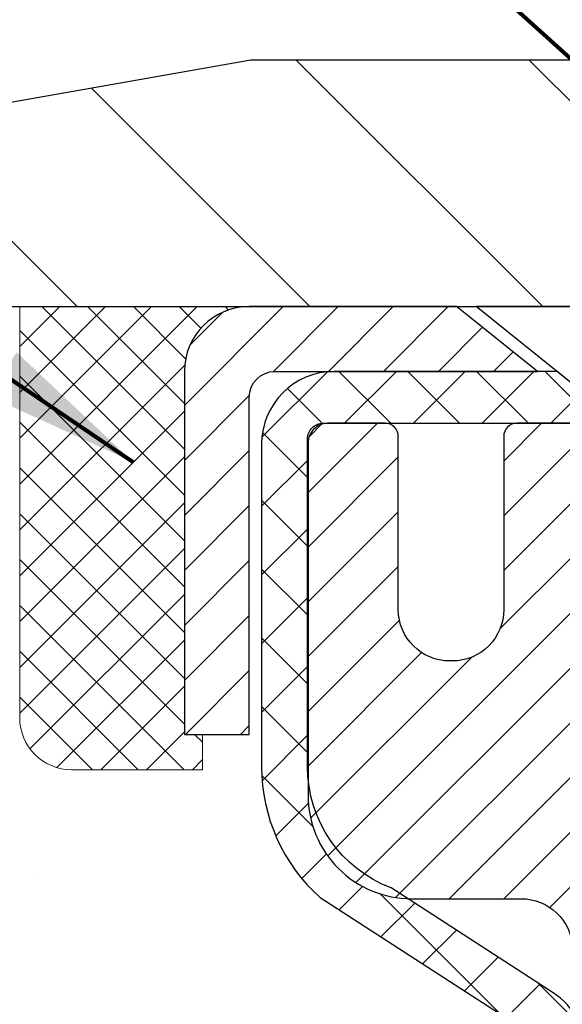
# Model space of a CAD drawing. Extents: x -308 to 3254, y -284 to 1977.
# Drawn here: x 12 to 13, y 16 to 17 of the extents above; entities that cross this region are included whole.
import ezdxf

# ---------------------------------------------------------------- set-up
doc = ezdxf.new("R2010")
doc.units = 0
doc.header["$LTSCALE"] = 5
doc.header["$MEASUREMENT"] = 0
doc.layers.get('0').update_dxf_attribs({"color": 200, "linetype": 'CONTINUOUS'})
doc.layers.get('DEFPOINTS').update_dxf_attribs({"linetype": 'CONTINUOUS'})
for name, color, linetype, lineweight in [('CAPPING STRIP - H', 251, 'CONTINUOUS', 15), ('CAPPING STRIP - L', 7, 'CONTINUOUS', 25), ('CONCRETE - H', 130, 'CONTINUOUS', 9), ('CONCRETE - L', 132, 'CONTINUOUS', 13), ('COVER PLATE - H', 251, 'CONTINUOUS', 13), ('COVER PLATE - L', 7, 'CONTINUOUS', 25), ('DIMS', 50, 'CONTINUOUS', 25), ('MIG RETAINER - H', 251, 'CONTINUOUS', 20), ('MIG RETAINER - L', 7, 'CONTINUOUS', 30), ('PVC SIDESHEET - H', 170, 'CONTINUOUS', 20), ('PVC SIDESHEET - L', 150, 'CONTINUOUS', 25), ('SCREW - L', 1, 'CONTINUOUS', 25), ('SEALANT - H', 50, 'CONTINUOUS', 15), ('SEALANT - L', 52, 'CONTINUOUS', 20), ('TEXT - 4', 241, 'CONTINUOUS', 25)]:
    doc.layers.add(name, color=color, linetype=linetype, lineweight=lineweight)
doc.styles.add('ROMANS', font='romans', dxfattribs={"width": 0.9})
doc.dimstyles.get("Standard").update_dxf_attribs({"dimtxt": 0.18, "dimasz": 0.18, "dimexe": 0.18, "dimexo": 0.0625, "dimgap": 0.09, "dimtad": 0, "dimtih": 1, "dimtoh": 1, "dimdec": 4, "dimzin": 0, "dimdsep": 46, "dimtxsty": 'Standard', "dimcen": 0.09, "dimadec": 0, "dimazin": 0, "dimtfac": 1, "dimtdec": 4, "dimtofl": 0, "dimtmove": 0, "dimatfit": 3, "dimfxl": 1, "dimtolj": 1, "dimtzin": 0, "dimarcsym": 0})

# ---------------------------------------------------------------- blocks, each defined once
blk = doc.blocks.new('*X15')
at = {"color": 0}
for p, q in [((1237.986130794628, 929.2961535421395), (1237.97385116075, 929.3084331760182)), ((1238.536813030436, 929.1775962613214), (1238.667649945133, 929.3084331760183)), ((1239.602059879881, 928.4750761578006), (1240.435416898099, 929.3084331760183)), ((1246.588648714498, 922.4614025752369), (1239.741618113716, 929.3084331760182)), ((1240.190661302946, 927.2959106278986), (1242.203183851066, 929.3084331760184)), ((1240.238648714498, 923.8083641335176), (1245.738717756998, 929.3084331760184)), ((1240.238648714498, 925.5761310864839), (1243.970950804032, 929.3084331760184)), ((1246.588648714498, 924.2291695282032), (1241.509385066682, 929.3084331760182)), ((1246.588648714498, 925.9969364811695), (1243.277152019649, 929.3084331760182)), ((1246.588648714498, 927.7647034341359), (1245.044918972615, 929.3084331760182)), ((1240.238648714498, 922.0405971805513), (1246.588648714498, 928.3905971805514)), ((1246.588648714498, 920.6936356222706), (1240.226369080619, 927.0559152561492)), ((1240.238648714498, 920.2728302275848), (1246.588648714498, 926.622830227585)), ((1246.588648714497, 918.9258686693039), (1240.238648714498, 925.2758686693037)), ((1240.238648714498, 918.5050632746186), (1246.588648714498, 924.8550632746186)), ((1246.588648714497, 917.1581017163379), (1240.238648714498, 923.5081017163377)), ((1240.238648714498, 916.7372963216523), (1246.588648714498, 923.0872963216523)), ((1246.588648714497, 915.3903347633716), (1240.238648714498, 921.7403347633713)), ((1240.238648714498, 914.9695293686858), (1246.588648714498, 921.3195293686858)), ((1246.588648714497, 913.6225678104047), (1240.238648714498, 919.9725678104049)), ((1240.238648714498, 913.2017624157195), (1246.588648714498, 919.5517624157194)), ((1246.193007264837, 912.2504423070994), (1240.238648714498, 918.2048008574385)), ((1240.249262063965, 911.4446088122202), (1246.588648714498, 917.783995462753)), ((1245.15052543455, 911.5251571844204), (1240.238648714498, 916.4370339044722)), ((1242.017029016931, 911.4446088122202), (1246.588648714498, 916.0162285097866)), ((1243.463306853783, 911.4446088122203), (1240.238648714498, 914.6692669515057)), ((1243.784795969898, 911.4446088122203), (1246.588648714498, 914.2484615568203)), ((1239.538648714498, 912.5017624157197), (1239.845319474796, 912.8084331760185)), ((1241.695539900817, 911.4446088122203), (1240.238648714498, 912.9014999985397)), ((1239.92777294785, 911.4446088122202), (1239.538648714498, 911.833733045573))]:
    blk.add_line(p, q, dxfattribs=at)
blk = doc.blocks.new('*D28')
at = {"layer": 'DEFPOINTS', "color": 0, "transparency": 16777216}
for p in [(19.6622422628293, 19.45630720928602), (10.66224226282975, 16.84243271004198), (19.6622422628293, 16.84243271004175)]:
    blk.add_point(p, dxfattribs=at)
at = {"layer": 'DIMS', "color": 0, "lineweight": -2, "transparency": 16777216}
for p, q in [((10.66224226282975, 17.08243271004197), (10.66224226282975, 19.69630720928603)), ((19.6622422628293, 17.08243271004175), (19.6622422628293, 19.69630720928603)), ((10.90224226282975, 19.45630720928602), (13.4343722189085, 19.45630720928602)), ((19.4222422628293, 19.45630720928602), (15.9143722189085, 19.45630720928602))]:
    blk.add_line(p, q, dxfattribs=at)
at = {"layer": 'DIMS', "color": 0, "transparency": 16777216}
for points in [[(10.90224226282975, 19.49630720928602), (10.90224226282975, 19.41630720928602), (10.66224226282975, 19.45630720928602)], [(19.4222422628293, 19.49630720928602), (19.4222422628293, 19.41630720928602), (19.6622422628293, 19.45630720928602)]]:
    blk.add_solid(points, dxfattribs=at)
at = {"layer": 'DIMS', "color": 0, "transparency": 16777216, "insert": (14.6743722189085, 19.45630720928602), "char_height": 0.24, "attachment_point": 5}
blk.add_mtext('\\A1;9 IN \\P [228.6mm]', dxfattribs=at)

msp = doc.modelspace()

# ---------------------------------------------------------------- hatches: boundary and pattern name
at = {"layer": 'CAPPING STRIP - H'}
h = msp.add_hatch(dxfattribs=at)
h.set_pattern_fill('ANSI31', color=256, scale=0.47244, angle=90, style=0)
h.set_pattern_definition([(45.00000000000001, (-979.0881113660075, 433.7530775137307), (0.04175819096297156, -0.04175819096297156), [])])
edge = h.paths.add_edge_path()
edge.add_line((13.35075413959476, 16.58122397995021), (13.36836090363568, 16.67806118217595))
edge.add_line((13.36836090363522, 16.67806118217595), (13.16405086381428, 16.71520846214412))
edge.add_arc((13.13940139415399, 16.57963637903276), 0.1377947244043846, 439.6951535297753, 449.9999999990073)
edge.add_line((13.13940139415672, 16.71743110343709), (12.90455405324519, 16.71743110343709))
edge.add_line((12.90455405324519, 16.71743110343709), (12.78152304930745, 16.61900630028686))
edge.add_line((12.78152304930745, 16.61900630028686), (13.13940139415672, 16.61900630028686))
edge.add_arc((13.13940139415354, 16.57963637901958), 0.03936992126728001, 439.69515352857024, 449.9999999956983, ccw=False)
edge.add_line((13.14644409977336, 16.61837125991701), (13.35075413959476, 16.58122397995021))
edge = h.paths.add_edge_path()
edge.add_arc((12.11715562804511, 16.57963637902662), 0.03936992126011774, 90.00000000016541, 180.0000000001654, ccw=False)
edge.add_line((12.11715562804511, 16.61900630028686), (12.51577608080288, 16.61900630028686))
edge.add_line((12.51577608080288, 16.61900630028686), (12.39274507686514, 16.71743110343709))
edge.add_line((12.39274507686514, 16.71743110343709), (12.07778570678556, 16.71743110343709))
edge.add_arc((12.07778570678556, 16.61900630028686), 0.09842480315012381, 450.0000000000662, 540.0000000000662)
edge.add_line((11.97936090363555, 16.61900630028686), (11.97936090363555, 16.06782740264634))
edge.add_line((11.97936090363555, 16.06782740264634), (12.07778570678556, 16.06782740264634))
edge.add_line((12.07778570678556, 16.06782740264634), (12.07778570678511, 16.57963637902662))
at = {"layer": 'CONCRETE - H'}
h = msp.add_hatch(dxfattribs=at)
h.set_pattern_fill('AR-CONC', color=256, scale=0.19)
h.set_pattern_definition([(49.99999999999999, (132.6485453432724, 458.5434088602475), (1.362794346941432, -0.1192290564669307), [0.1425, -1.5675]), (355, (132.6485453432724, 458.5434088602475), (-0.2636275338647, 1.429165054030022), [0.114, -1.254]), (100.45144446, (132.7621115371724, 458.5334731066475), (1.099166808781513, 1.309935982840396), [0.1211063648, -1.3321700128]), (46.18420000000002, (132.6485453432724, 458.9234088602475), (2.027758528275987, -0.3144866335068454), [0.2137499999999999, -2.351249999999999]), (96.63563549, (132.8175251587724, 458.8972015769475), (1.775857696781034, 1.850825341471646), [0.1816596498, -1.998256144]), (351.1841639899999, (132.6485453432724, 458.9234088602475), (1.775857695604069, 1.850825340512981), [0.171, -1.8810000019]), (21, (132.8385453432724, 458.8284088602475), (1.134123399025077, -0.7649758922641438), [0.1425, -1.5675]), (326.0000000000001, (132.8385453432724, 458.8284088602475), (0.4622991306510053, 1.377785085589021), [0.114, -1.254]), (71.45144474, (132.9330556258724, 458.7646608696475), (1.596422515786945, 0.6128091903320723), [0.121106361, -1.3321700128]), (37.50000000000001, (132.6485453432724, 458.5434088602475), (0.02310372510285227, 0.6324983222794919), [0, -1.2388, 0, -1.273, 0, -1.25875]), (7.499999999999999, (132.6485453432724, 458.5434088602475), (0.4998321211400824, 0.7493822525764845), [0, -0.7258, 0, -1.2103, 0, -0.47975]), (327.5, (132.2248453432724, 458.5434088602475), (1.014262628727577, -0.04285425629532154), [0, -0.475, 0, -1.482, 0, -1.9665]), (317.5, (132.0348453432724, 458.5434088602475), (1.108053721750534, 0.1901994664314037), [0, -0.6175, 0, -0.9842, 0, -1.3965])])
edge = h.paths.add_edge_path()
edge.add_spline(control_points=[(8.373501166002328, 16.7174983951104), (7.329192385638606, 15.50859317488732), (11.75673066244383, 15.30471022366442), (11.55840400811664, 11.21452236881026), (9.192717938997973, 12.15030697837051), (4.909273288747954, 10.19548147469607), (6.051027012924777, 10.03426680023102)], knot_values=[0, 0, 0, 0, 3.708063594254094, 5.789300423553284, 8.895688970695392, 11.57219881057081, 11.57219881057081, 11.57219881057081, 11.57219881057081], degree=3, periodic=0)
edge.add_line((6.051027012924337, 10.03426680023108), (6.544028664945472, 10.03426680022972))
edge.add_line((6.544028664945472, 10.03426680022972), (6.544028664946836, 10.16025080874283))
edge.add_line((6.544028664946836, 10.16025080874283), (6.544028664947291, 10.23111680874263))
edge.add_line((6.544028664947291, 10.23111680874263), (7.213712364946872, 10.23111680874274))
edge.add_arc((7.213712364946858, 10.27048680874236), 0.03936999999962154, 270.0000000000206, 299.9999999997838)
edge.add_line((7.233397364946541, 10.23639138859562), (7.369158272564562, 10.31477298515421))
edge.add_arc((7.424276272564725, 10.219305808743), 0.1102359999997558, 90.00000000017718, 120.0000000001715, ccw=False)
edge.add_line((7.424276272564384, 10.32954180874276), (8.332234213593239, 10.32954180874265))
edge.add_arc((8.332234213593281, 10.36891180874164), 0.03936999999899626, 269.999999999938, 300.0000000006908)
edge.add_line((8.351919213593192, 10.33481638859575), (9.032006399752078, 10.72746439141332))
edge.add_arc((9.092006340479742, 10.62354130873797), 0.120000000000296, 90.0000000000407, 119.99996732137231, ccw=False)
edge.add_line((9.092006340479657, 10.74354130873826), (9.303447723039426, 10.74354130873826))
edge.add_arc((9.303447723039213, 10.78291130873833), 0.03937000000007629, 270.0000000003103, 315.0000000001023)
edge.add_line((9.331286517014632, 10.75507251476301), (9.447753041146967, 10.87153903889549))
edge.add_arc((9.697455015454267, 10.62183706458904), 0.3531319186161184, 103.90200089117951, 135.0000000000978, ccw=False)
edge.add_arc((9.986739608536837, 9.453067291148216), 1.557170273114789, 76.09799910892212, 103.90200089106071, ccw=False)
edge.add_arc((10.27602420162069, 10.62183706458808), 0.3531319186167448, 45.00000000000978, 76.09799910898352, ccw=False)
edge.add_line((10.52572617592796, 10.87153903889543), (10.64219270006066, 10.75507251476319))
edge.add_arc((10.67003149403585, 10.78291130873816), 0.03936999999967662, 224.9999999997806, 270.0000000005998)
edge.add_line((10.67003149403627, 10.74354130873849), (12.3809365965198, 10.74354130873843))
edge.add_arc((12.3809365965198, 10.78291130873845), 0.03937000000001944, 270, 360)
edge.add_line((12.42030659651982, 10.78291130873845), (12.42030659652048, 14.07114504094602))
edge.add_arc((12.38093659652036, 14.07114504094579), 0.03937000000011892, 3.309004819719384e-10, 72.69762276326712)
edge.add_line((12.39264580489044, 14.10873348783252), (12.37537286379711, 14.11525948462759))
edge.add_line((12.37537286379711, 14.11525948462759), (12.35819626762259, 14.12197386469597))
edge.add_line((12.35819626762259, 14.12197386469597), (12.34121236128613, 14.12906501131124))
edge.add_line((12.34121236128613, 14.12906501131124), (12.32451748970652, 14.13672130774739))
edge.add_line((12.32451748970652, 14.13672130774739), (12.30820799780304, 14.14513113727753))
edge.add_line((12.30820799780304, 14.14513113727753), (12.29236908347821, 14.15444670899842))
edge.add_line((12.29236908347821, 14.15444670899842), (12.27702855416828, 14.16463398907808))
edge.add_line((12.27702855416828, 14.16463398907808), (12.26219580000225, 14.1755991760383))
edge.add_line((12.26219580000225, 14.1755991760383), (12.2478802025812, 14.18724844072358))
edge.add_line((12.2478802025812, 14.18724844072358), (12.23409114698643, 14.19948800520433))
edge.add_line((12.23409114698643, 14.19948800520433), (12.22083986780262, 14.21225130680159))
edge.add_line((12.22083986780262, 14.21225130680159), (12.20814248624993, 14.22554368968736))
edge.add_line((12.20814248624993, 14.22554368968736), (12.19601235865639, 14.23937176577147))
edge.add_line((12.19601235865639, 14.23937176577147), (12.18444956806661, 14.25370313495637))
edge.add_line((12.18444956806661, 14.25370313495637), (12.17345110698534, 14.26849631362165))
edge.add_line((12.17345110698534, 14.26849631362165), (12.16301396791596, 14.28370981814646))
edge.add_line((12.16301396791596, 14.28370981814646), (12.15313514336276, 14.29930216490993))
edge.add_line((12.15313514336276, 14.29930216490993), (12.14381162583004, 14.3152318702912))
edge.add_line((12.14381162583004, 14.3152318702912), (12.13504034418884, 14.33145749254504))
edge.add_line((12.13504034418884, 14.33145749254504), (12.12681309963318, 14.3479409643046))
edge.add_line((12.12681309963318, 14.3479409643046), (12.11911288392457, 14.36465001544229))
edge.add_line((12.11911288392457, 14.36465001544229), (12.11192182054037, 14.38155294722355))
edge.add_line((12.11192182054037, 14.38155294722355), (12.10522155631907, 14.39861954641606))
edge.add_line((12.10522155631907, 14.39861954641606), (12.09898918055842, 14.41583380395332))
edge.add_line((12.09898918055842, 14.41583380395332), (12.09319925045247, 14.43318760238935))
edge.add_line((12.09319925045247, 14.43318760238935), (12.0878262960523, 14.45067290887414))
edge.add_line((12.0878262960523, 14.45067290887414), (12.08284484740989, 14.46828169055789))
edge.add_line((12.08284484740989, 14.46828169055789), (12.07822943457586, 14.48600591459012))
edge.add_line((12.07822943457586, 14.48600591459012), (12.0739545876022, 14.50383754812174))
edge.add_line((12.0739545876022, 14.50383754812174), (12.06999483653908, 14.52176855830226))
edge.add_line((12.06999483653908, 14.52176855830226), (12.06632471143848, 14.53979091228189))
edge.add_line((12.06632471143848, 14.53979091228189), (12.06291874235194, 14.55789657721084))
edge.add_line((12.06291874235194, 14.55789657721084), (12.05975145932962, 14.5760775202391))
edge.add_line((12.05975145932962, 14.5760775202391), (12.05679739242396, 14.59432570851686))
edge.add_line((12.05679739242396, 14.59432570851686), (12.05403107168513, 14.61263310919435))
edge.add_line((12.05403107168513, 14.61263310919435), (12.05142702716512, 14.63099168942131))
edge.add_line((12.05142702716512, 14.63099168942131), (12.04934272986384, 14.64653727759696))
edge.add_line((12.04934272986384, 14.64653727759696), (12.04932498979451, 14.64653542366614))
edge.add_line((12.04932498979451, 14.64653542366614), (12.04660388698585, 14.66783025712448))
edge.add_line((12.04660388698585, 14.66783025712448), (12.04433385142875, 14.68629417890088))
edge.add_line((12.04433385142875, 14.68629417890088), (12.04212421229568, 14.70477714882782))
edge.add_line((12.04212421229568, 14.70477714882782), (12.03995634513652, 14.72321291920434))
edge.add_arc((12.09860381052923, 14.73013880021762), 0.05905499999829922, 173.3218076323258, 186.7350621747925, ccw=False)
edge.add_line((12.03994949963726, 14.73700646638508), (12.04212421229568, 14.75550045161117))
edge.add_line((12.04212421229568, 14.75550045161117), (12.04433385142875, 14.77398342153765))
edge.add_line((12.04433385142875, 14.77398342153765), (12.04660388698585, 14.79244734331405))
edge.add_line((12.04660388698585, 14.79244734331405), (12.048959788915, 14.81088418409058))
edge.add_line((12.048959788915, 14.81088418409058), (12.05142702716512, 14.82928591101745))
edge.add_line((12.05142702716512, 14.82928591101745), (12.05403107168513, 14.84764449124441))
edge.add_line((12.05403107168513, 14.84764449124441), (12.05679739242396, 14.86595189192167))
edge.add_line((12.05679739242396, 14.86595189192167), (12.05975145932962, 14.88420008019943))
edge.add_line((12.05975145932962, 14.88420008019943), (12.06291874235194, 14.90238102322792))
edge.add_line((12.06291874235194, 14.90238102322792), (12.06632471143848, 14.92048668815664))
edge.add_line((12.06632471143848, 14.92048668815664), (12.06999483653908, 14.9385090421365))
edge.add_line((12.06999483653908, 14.9385090421365), (12.0739545876022, 14.95644005231702))
edge.add_line((12.0739545876022, 14.95644005231702), (12.07822943457586, 14.97427168584841))
edge.add_line((12.07822943457586, 14.97427168584841), (12.08284484740989, 14.99199590988087))
edge.add_line((12.08284484740989, 14.99199590988087), (12.0878262960523, 15.00960469156439))
edge.add_line((12.0878262960523, 15.00960469156439), (12.09319925045202, 15.02708999804918))
edge.add_line((12.09319925045202, 15.02708999804918), (12.09898918055842, 15.04444379648521))
edge.add_line((12.09898918055842, 15.04444379648521), (12.10522155631907, 15.06165805402247))
edge.add_line((12.10522155631907, 15.06165805402247), (12.11192182054037, 15.07872465321498))
edge.add_line((12.11192182054037, 15.07872465321498), (12.11911288392457, 15.09562758499646))
edge.add_line((12.11911288392457, 15.09562758499646), (12.12681309963318, 15.11233663613393))
edge.add_line((12.12681309963318, 15.11233663613393), (12.13504034418884, 15.12882010789349))
edge.add_line((12.13504034418884, 15.12882010789349), (12.14381162583004, 15.14504573014756))
edge.add_line((12.14381162583004, 15.14504573014756), (12.15313514336276, 15.16097543552883))
edge.add_line((12.15313514336276, 15.16097543552883), (12.16301396791596, 15.1765677822923))
edge.add_line((12.16301396791596, 15.1765677822923), (12.17345110698534, 15.19178128681688))
edge.add_line((12.17345110698534, 15.19178128681688), (12.18444956806661, 15.20657446548216))
edge.add_line((12.18444956806661, 15.20657446548216), (12.19601235865639, 15.22090583466729))
edge.add_line((12.19601235865639, 15.22090583466729), (12.20814248624993, 15.2347339107514))
edge.add_line((12.20814248624993, 15.2347339107514), (12.22083986780262, 15.24802629363694))
edge.add_line((12.22083986780262, 15.24802629363694), (12.23409114698643, 15.2607895952342))
edge.add_line((12.23409114698643, 15.2607895952342), (12.2478802025812, 15.27302915971518))
edge.add_line((12.2478802025812, 15.27302915971518), (12.26219580000225, 15.28467842440023))
edge.add_line((12.26219580000225, 15.28467842440023), (12.27702855416828, 15.29564361136045))
edge.add_line((12.27702855416828, 15.29564361136045), (12.29236908347821, 15.30583089144011))
edge.add_line((12.29236908347821, 15.30583089144011), (12.3080212320433, 15.31503661789043))
edge.add_line((12.3080212320433, 15.31503661789043), (12.30801501926908, 15.31504695567287))
edge.add_line((12.30801501926908, 15.31504695567287), (12.30820799780304, 15.315146463161))
edge.add_line((12.30820799780304, 15.315146463161), (12.3080212320433, 15.31503661789043))
edge.add_line((12.3080212320433, 15.31503661789043), (12.32451748970698, 15.32355629269091))
edge.add_line((12.32451748970698, 15.32355629269091), (12.34121236128658, 15.33121258912684))
edge.add_line((12.34121236128658, 15.33121258912684), (12.35819626762304, 15.33830373574233))
edge.add_line((12.35819626762304, 15.33830373574233), (12.37537286379711, 15.34501811581072))
edge.add_line((12.37537286379711, 15.34501811581072), (12.39264580489066, 15.35154411260555))
edge.add_arc((12.38093659652013, 15.38913255949217), 0.03937000000015901, 287.302377237414, 360.0000000001655)
edge.add_line((12.42030659652028, 15.38913255949228), (12.42030659652028, 15.50302199723274))
edge.add_line((12.42030659652028, 15.50302199723274), (12.42030659652028, 15.5783676083513))
edge.add_line((12.42030659652028, 15.5783676083513), (12.4911725965203, 15.5783676083513))
edge.add_line((12.4911725965203, 15.5783676083513), (12.51846749291391, 15.57836760835124))
edge.add_arc((12.47936159652014, 15.58292016447183), 0.03936999999989828, 353.3597387383704, 417.0968478602729)
edge.add_line((12.50074819315614, 15.61597482200023), (12.18553025270026, 15.81992305347325))
edge.add_arc((12.36322009652162, 16.01861540690112), 0.2665564328767256, 179.9999999998656, 228.1938505935085, ccw=False)
edge.add_line((12.0966636636449, 16.01861540690174), (12.0966636636449, 16.06782900925123))
edge.add_line((12.0966636636449, 16.06782900925123), (12.07778570676783, 16.06782900925123))
edge.add_line((12.07778570676783, 16.06782900925123), (12.00691995873603, 16.06782900925123))
edge.add_line((12.00691995873603, 16.06782900925123), (12.00691995873603, 16.0141351366608))
edge.add_line((12.00691995873603, 16.0141351366608), (11.80810106109811, 16.0141351366608))
edge.add_arc((11.80810106109811, 16.09287529414109), 0.07874015748029706, 180, 270, ccw=False)
edge.add_line((11.72936090361782, 16.09287529414109), (11.72936090363555, 16.21743271004243))
edge.add_line((11.72936090363555, 16.21743271004243), (9.66224226282975, 16.21743271004266))
edge.add_line((9.66224226282975, 16.21743271004266), (9.66224226282975, 16.7174327100422))
edge.add_line((9.66224226282975, 16.7174327100422), (8.373501166002328, 16.7174983951104))
at = {"layer": 'COVER PLATE - H'}
h = msp.add_hatch(dxfattribs=at)
h.set_pattern_fill('ANSI31', color=252, scale=2, angle=90, style=0)
h.set_pattern_definition([(135, (1.946482336818462, 3.606199604823814), (-0.1767766952966369, -0.1767766952966368), [])])
h.paths.add_polyline_path([(15.00599226282975, 16.71743271004198), (15.00599226282975, 16.77993271004175), (14.6934922628293, 17.09243271004175), (12.0800627177332, 17.09243271004175), (10.66224226282975, 16.84243271004198), (10.6622422628293, 16.71743271004198)])
at = {"layer": 'MIG RETAINER - H'}
h = msp.add_hatch(dxfattribs=at)
h.set_pattern_fill('ANSI31', color=256, scale=0.47, style=0)
h.set_pattern_definition([(45, (-933.0462097538989, -421.5440919284595), (-0.04154252339470966, 0.04154252339470967), [])])
h.paths.add_polyline_path([(13.16224110853636, 13.80826630022057), (13.16224110853773, 14.50900764152061), (13.0879447742559, 14.5735924595806), (12.92424110853744, 14.5735924595806), (12.92424110853744, 13.80826630022079)])
edge = h.paths.add_edge_path()
edge.add_arc((12.3822411085398, 16.25726630022291), 0.07800000000003138, 179.9999999999582, 269.9999999994989, ccw=False)
edge.add_line((12.30424110853937, 16.25726630022291), (12.30424110853983, 16.5202663002201))
edge.add_arc((12.28424110853985, 16.52026630022033), 0.02000000000020918, 359.9999999993486, 449.9999999980458)
edge.add_line((12.2842411085403, 16.54026630022054), (12.19724110854031, 16.54026630022236))
edge.add_arc((12.19724110853986, 16.51026630022238), 0.03000000000002956, 449.9999999986973, 539.9999999997827)
edge.add_line((12.16724110853966, 16.51026630022238), (12.16724110853875, 15.97526630021525))
edge.add_arc((12.3242411085389, 15.97526630021525), 0.1569999999999254, 539.9999999999377, 630.0000000003319)
edge.add_line((12.32424110853981, 15.8182663002151), (12.49050142349688, 15.81826630021601))
edge.add_arc((12.49050142348642, 15.73952661518456), 0.07873968503150763, 362.58551599465926, 449.9999999922238, ccw=False)
edge.add_arc((12.68404388255294, 15.74826630021994), 0.114999999999426, 182.585516002114, 264.7875303258168)
edge.add_arc((12.6754131972275, 15.65365915846678), 0.02000000000000517, 264.7875303255701, 379.6742449813813)
edge.add_arc((12.80546016365906, 15.70015677265496), 0.1181095275611714, -102.63422251541402, 199.6742449814629, ccw=False)
edge.add_arc((12.77525200349874, 15.56539138888365), 0.02000000000040289, 437.36577748606, 550.6215204679287)
edge.add_arc((12.83324110853846, 15.57626630022173), 0.07899999999997757, 190.6215204695919, 269.9999999991755)
edge.add_line((12.83324110853755, 15.49726630022178), (12.90724110853853, 15.49726630022064))
edge.add_arc((12.90724110853853, 15.48026630022059), 0.01699999999999591, 360, 449.9999999992337, ccw=False)
edge.add_line((12.92424110853835, 15.48026630022059), (12.9242411085379, 14.88618900919209))
edge.add_line((12.9242411085379, 14.88618900919187), (13.0879447742559, 14.88618900919187))
edge.add_line((13.0879447742559, 14.88618900919187), (13.16224110853773, 14.95077382725185))
edge.add_line((13.16224110853773, 14.95077382725185), (13.16224110854, 16.51026630021943))
edge.add_arc((13.1322411085398, 16.51026630021966), 0.02999999999985903, 359.9999999997829, 449.9999999995657)
edge.add_line((13.13224110854026, 16.54026630021963), (13.0672411085402, 16.54026630022031))
edge.add_arc((13.06724110853975, 16.52026630022033), 0.01999999999998181, 449.9999999993486, 540)
edge.add_line((13.04724110853977, 16.52026630022033), (13.04724110853931, 16.25726630021882))
edge.add_arc((12.96924110853934, 16.25726630021904), 0.07799999999997453, 269.9999999995825, 359.9999999999165, ccw=False)
edge.add_line((12.96924110853888, 16.17926630021907), (12.96524110853898, 16.17926630021907))
edge.add_arc((12.96524110853943, 16.25726630021882), 0.07799999999986085, 179.999999999833, 269.999999999666, ccw=False)
edge.add_line((12.88724110853946, 16.25726630021904), (12.88724110853991, 16.52026630021965))
edge.add_arc((12.86724110853993, 16.52026630021965), 0.01999999999998181, 360, 449.9999999996743)
edge.add_line((12.86724110853993, 16.54026630021963), (12.72579446048348, 16.54026630022054))
edge.add_line((12.72579446048348, 16.54026630022076), (12.72579446048348, 16.20937109400347))
edge.add_line((12.72579446048348, 16.20937109400347), (12.70650889808576, 16.19004048710167))
edge.add_line((12.70650889808576, 16.19004048710167), (12.70650889808576, 16.11289823751645))
edge.add_line((12.70650889808576, 16.11289823751622), (12.64865221089713, 16.07432711272327))
edge.add_line((12.64865221089713, 16.07432711272327), (12.59079552370849, 16.11289823751622))
edge.add_line((12.59079552370849, 16.11289823751622), (12.59079552370849, 16.19004048710144))
edge.add_line((12.59079552370849, 16.19004048710167), (12.57150996131168, 16.20932604949758))
edge.add_line((12.57150996131168, 16.20932604949758), (12.57150996131168, 16.54026630022054))
edge.add_line((12.57150996131168, 16.54026630022076), (12.48424110853966, 16.54026630022099))
edge.add_arc((12.48424110853966, 16.52026630022078), 0.01999999999998181, 450, 540)
edge.add_line((12.46424110853968, 16.52026630022078), (12.46424110853923, 16.25726630022268))
edge.add_arc((12.38624110853925, 16.25726630022291), 0.07800000000008822, 269.999999999666, 359.999999999833, ccw=False)
edge.add_line((12.3862411085388, 16.17926630022293), (12.38224110853889, 16.17926630022293))
at = {"layer": 'PVC SIDESHEET - H'}
h = msp.add_hatch(dxfattribs=at)
h.set_pattern_fill('ANSI37', color=256, scale=0.59055, style=0)
h.set_pattern_definition([(45, (-166.6239378264463, -60.72955022804285), (-0.05219773870371446, 0.05219773870371446), []), (135, (-166.6239378264463, -60.72955022804285), (-0.05219773870371446, -0.05219773870371446), [])])
h.paths.add_polyline_path([(12.58959759653771, 15.50904676154937), (12.58959759653771, 15.58291855786661, 0.2544175294253038), (12.53924406711803, 15.67547159894707), (12.31837420486227, 15.81837595815819, -0.4033078353723514), (12.16724110854784, 15.97526630024845), (12.16724110854784, 16.00011626624359, -0.02353096692885778), (12.16637009653914, 16.01861380029686), (12.1663700965405, 16.51664430029655, -0.4142135623729873), (12.18999209654066, 16.54026630029648), (12.56991259630422, 16.54026630029534), (12.56991259630422, 16.59932141584159), (12.5453064907465, 16.61900630028777), (12.20689966366399, 16.61900630028867, 0.4142135623730915), (12.096663663664, 16.50877030028892), (12.09666366366264, 16.01861380029686, 0.213440768600962), (12.18553025271785, 15.81992144686842), (12.50074819317342, 15.61597321539534, -0.2544175294251872), (12.51873159653769, 15.58291855786661), (12.51873159653769, 15.50904676154937), (12.51873159653769, 15.32658866059091, -0.3306422189433676), (12.47676089391098, 15.27005884714413), (12.4530006220125, 15.26298723550326), (12.42994302204079, 15.25572707115566), (12.40726724185197, 15.24790726139759), (12.38512957418652, 15.23929872298322), (12.36368631178584, 15.2296723726663), (12.34309374739087, 15.21879912720101), (12.32350817374299, 15.20644990334108), (12.30508585218513, 15.19239570579884), (12.28794077038492, 15.17652596561311), (12.27206111097212, 15.1590825465928), (12.25741175959729, 15.14037257716996), (12.24395760191146, 15.12070318577662), (12.2316632043503, 15.10037942559256), (12.22047752390972, 15.07960487163291), (12.21032716643094, 15.05843779230986), (12.20113770757735, 15.03692326048849), (12.19283979985494, 15.01509168609823), (12.18536635637111, 14.99296695000135), (12.17865030058192, 14.97057290317002), (12.172624555943, 14.94793339657758), (12.16722204591042, 14.92507228119689), (12.1623756939407, 14.90201340800036), (12.15801842348901, 14.87878062796108), (12.15408315801187, 14.85539779205169), (12.1505028209649, 14.83188875124529), (12.14721033580417, 14.80827735651451), (12.14413862598576, 14.78458745883199), (12.14122061496528, 14.76084290917106), (12.13838922619925, 14.7370675585039, 0.05933499155532457), (12.13840187390906, 14.72310062510633), (12.14122061496528, 14.6994314780577), (12.14413862598576, 14.67568692839677), (12.14721033580417, 14.65199703071426), (12.1505028209649, 14.62838563598348), (12.15408315801187, 14.60487659517707), (12.15801842348901, 14.58149375926769), (12.1623756939407, 14.55826097922841), (12.16722204591042, 14.53520210603187), (12.172624555943, 14.51234099065118), (12.17865030058192, 14.48970148405874), (12.18536635637111, 14.46730743722765), (12.19283979985494, 14.44518270113053), (12.20113770757735, 14.42335112674027), (12.21032716643094, 14.4018365949189), (12.22047752390972, 14.38066951559586), (12.2316632043503, 14.3598949616362), (12.24395760191192, 14.33957120145237), (12.25741175959729, 14.31990181005881), (12.27206111097212, 14.30119184063597), (12.28794077038492, 14.28374842161566), (12.30508585218513, 14.26787868143015), (12.32350817374299, 14.25382448388791), (12.34309374739087, 14.24147526002776), (12.36368631178584, 14.23060201456246), (12.38512957418652, 14.22097566424554), (12.40726724185197, 14.21236712583118), (12.42994302204079, 14.20454731607333), (12.4530006220125, 14.19728715172573), (12.4762837490257, 14.19035754954234, -0.3329817396557117), (12.51873159653815, 14.13368572663853), (12.58959759652817, 14.13368572663853), (12.58959759653771, 14.1486406024776, 0.3608117966093517), (12.49971498252171, 14.2569813398527), (12.47939716584051, 14.26132733291479), (12.45925378324591, 14.26608979573643), (12.43945926882589, 14.27168519807719), (12.42018805666748, 14.27853000969685), (12.401613084578, 14.28703293644799), (12.38385678632994, 14.29734062850957), (12.36698010754571, 14.30928068592743), (12.35104027403986, 14.32266140738898), (12.33609451162738, 14.33729109158139), (12.32220004612282, 14.35297803719163), (12.30941410334162, 14.36953054290689), (12.297782772348, 14.38676737866672), (12.28726683074547, 14.4045875279171), (12.27778761137961, 14.42292706176409), (12.26926623363397, 14.44172225202033), (12.26162381689073, 14.46090937049826), (12.25478148053298, 14.48042468901076), (12.24866034394381, 14.5002044793705), (12.24318152650585, 14.52018501338966), (12.23826614760219, 14.54030256288138), (12.23383592242863, 14.56049463099612), (12.22982625917348, 14.58072701952233), (12.22618625306814, 14.60099381659529), (12.22286559396889, 14.62129033922997), (12.21981397173113, 14.64161190444111), (12.21698107621069, 14.66195382924343), (12.21431659726341, 14.68231143065191), (12.21177022474558, 14.70268002568127), (12.20930359766953, 14.72295670440462, -0.06060086340155051), (12.20929164851168, 14.7372194558825), (12.21177022474558, 14.75759436154772), (12.21431659726341, 14.77796295657708), (12.21698107621069, 14.79832055798556), (12.21981397173113, 14.81866248278789), (12.22286559396889, 14.83898404799902), (12.22618625306814, 14.85928057063347), (12.22982625917348, 14.87954736770666), (12.23383592242863, 14.89977975623287), (12.23826614760219, 14.91997182434739), (12.24318152650585, 14.9400893738391), (12.24866034394381, 14.9600699078585), (12.25478148053298, 14.979849698218), (12.26162381689073, 14.99936501673051), (12.26926623363397, 15.01855213520844), (12.27778761137961, 15.03734732546468), (12.28726683074547, 15.05568685931166), (12.297782772348, 15.07350700856227), (12.30941410334162, 15.09074384432211), (12.32220004612282, 15.10729635003736), (12.33609451162738, 15.12298329564737), (12.35104027403986, 15.13761297983979), (12.36698010754571, 15.15099370130133), (12.38385678632994, 15.16293375871942), (12.401613084578, 15.17324145078078), (12.42018805666748, 15.18174437753214), (12.43945926882589, 15.18858918915157), (12.45925378324591, 15.19418459149233), (12.47939716584051, 15.19894705431398), (12.49971498252171, 15.20329304737606, 0.3608117966100778), (12.58959759653771, 15.31163378475139)])

# ---------------------------------------------------------------- linework, layer by layer
at = {"layer": 'CAPPING STRIP - L'}
msp.add_lwpolyline([(12.07778570678511, 16.57963637902662, -0.414213562373095), (12.11715562804511, 16.61900630028686), (12.51577608080288, 16.61900630028686), (12.39274507686514, 16.71743110343709), (12.07778570678556, 16.71743110343709, 0.414213562373095), (11.97936090363555, 16.61900630028686), (11.97936090363555, 16.06782740264634), (12.07778570678556, 16.06782740264634)], format="xyb", close=True, dxfattribs=at)
at = {"layer": 'CONCRETE - L'}
msp.add_line((13.16224226282975, 16.7174983951104), (4.828695564087411, 16.7174983951104), dxfattribs=at)
at = {"layer": 'COVER PLATE - L'}
for p, q in [((10.6622422628293, 16.84243271004175), (12.08006271773365, 17.09243271004175)), ((12.0800627177332, 17.09243271004175), (14.69349226282975, 17.09243271004175)), ((10.66224226282975, 16.71743271004198), (14.8807422628297, 16.71743271004198))]:
    msp.add_line(p, q, dxfattribs=at)
at = {"layer": 'MIG RETAINER - L'}
msp.add_lwpolyline([(12.57150996131168, 16.54026630022076), (12.48424110853966, 16.54026630022076, 0.4142135623735612), (12.46424110853968, 16.52026630022078), (12.46424110853968, 16.25726630022268, -0.4142135623747932), (12.3862411085388, 16.17926630022293), (12.38224110853889, 16.17926630022293, -0.4142135623714301), (12.30424110853937, 16.25726630022291), (12.30424110853983, 16.5202663002201, 0.4142135623672345), (12.2842411085403, 16.54026630022054), (12.19724110854031, 16.54026630022236, 0.4142135623789455), (12.16724110853966, 16.51026630022238), (12.1672411085392, 15.97526630021525, 0.414213562375043), (12.32424110853981, 15.8182663002151), (12.49050142349734, 15.81826630021601, -0.4010574505985916), (12.56916095193947, 15.74307859807163, 0.3748896829303737)], format="xyb", dxfattribs=at)
at = {"layer": 'PVC SIDESHEET - L'}
msp.add_lwpolyline([(12.58959759653771, 15.58291855786638, 0.2544175294253872), (12.53924406711849, 15.67547159894684), (12.29329704356724, 15.8346010584462, -0.3114351400790096), (12.16637009653914, 16.01861380029663), (12.1663700965405, 16.51664430029655, -0.4142135623731408), (12.18999209654066, 16.54026630029648), (12.56991259630422, 16.54026630029534), (12.56991259630422, 16.59932141584159), (12.5453064907465, 16.61900630028777), (12.20689966366399, 16.61900630028867, 0.4142135623730909), (12.096663663664, 16.50877030028892), (12.09666366366264, 16.01861380029686, 0.2134407686008599), (12.18553025271785, 15.81992144686842), (12.50074819317342, 15.61597321539534, -0.2544175294253872)], format="xyb", dxfattribs=at)
at = {"layer": 'SCREW - L'}
for p in [(12.87503267573948, 16.71743110343709), (12.56991578597444, 16.59932133965663)]:
    msp.add_line(p, (12.42227858124988, 16.71743110343709), dxfattribs=at)
at = {"layer": 'SEALANT - L'}
for p, q in [((11.72936090363555, 16.71743370185891), (11.72936090363555, 16.09287368753621)), ((12.07778610048626, 16.71743370185891), (11.72936090363555, 16.71743370185891)), ((12.00691995875377, 16.01413353005591), (12.00691995875377, 16.06782740264634)), ((12.00691995875377, 16.01413353005591), (11.80810106111585, 16.01413353005591))]:
    msp.add_line(p, q, dxfattribs=at)
msp.add_arc((11.80810106111585, 16.09287368753621), 0.07874015748031496, 180, 270, dxfattribs=at)

# ---------------------------------------------------------------- block references
at = {"layer": 'SEALANT - H', "xscale": -0.03937007874015748, "yscale": 0.03937007874015748, "zscale": 0.03937007874015748}
msp.add_blockref('*X15', (60.80765416011218, -19.86951248617333), dxfattribs=at)

# ---------------------------------------------------------------- dimensions: what is measured, and where the dimension line sits
at = {"layer": 'DIMS'}
dim = msp.add_linear_dim(base=(19.6622422628293, 19.45630720928602), p1=(10.66224226282975, 16.84243271004198), p2=(19.6622422628293, 16.84243271004175), text='<> \\P[]', dimstyle='Standard', override={"dimtxt": 0.24, "dimasz": 0.24, "dimexe": 0.24, "dimexo": 0.24, "dimgap": 0.24, "dimlunit": 5, "dimpost": ' IN', "dimfrac": 2}, dxfattribs=at)
dim.commit()
dim.dimension.update_dxf_attribs({"geometry": '*D28', "text_midpoint": (14.6743722189085, 19.45630720928602), "dimtype": 160})

# ---------------------------------------------------------------- leaders
at = {"layer": 'TEXT - 4'}
for points in [[(14.73864109519991, 16.50002989885024), (10.99164921287314, 22.54966731136119), (10.82144858459651, 22.54966731136119)], [(14.0336523335954, 16.45212601527317), (9.76088122380932, 21.3406936105917), (9.553570468455092, 21.34054111694405)], [(13.21435524363, 16.50725267581299), (9.047343352646976, 20.27659941488241), (8.844175988511779, 20.27659941488241)], [(11.90183383585156, 16.48114425192045), (8.773852107106507, 18.59002815835288), (8.651142661734923, 18.59002815835288)]]:
    msp.add_leader(points, dimstyle='Standard', override={"dimtxt": 0.7, "dimasz": 0.24, "dimexe": 0.5, "dimexo": 0.5, "dimtih": 0, "dimtoh": 0, "dimtxsty": 'ROMANS', "dimdle": 0.05, "dimclrd": 256, "dimclre": 256, "dimclrt": 256, "dimtfac": 0.3, "dimlwd": 65535, "dimlwe": 65535}, dxfattribs=at)

doc.saveas('drawing.dxf')
